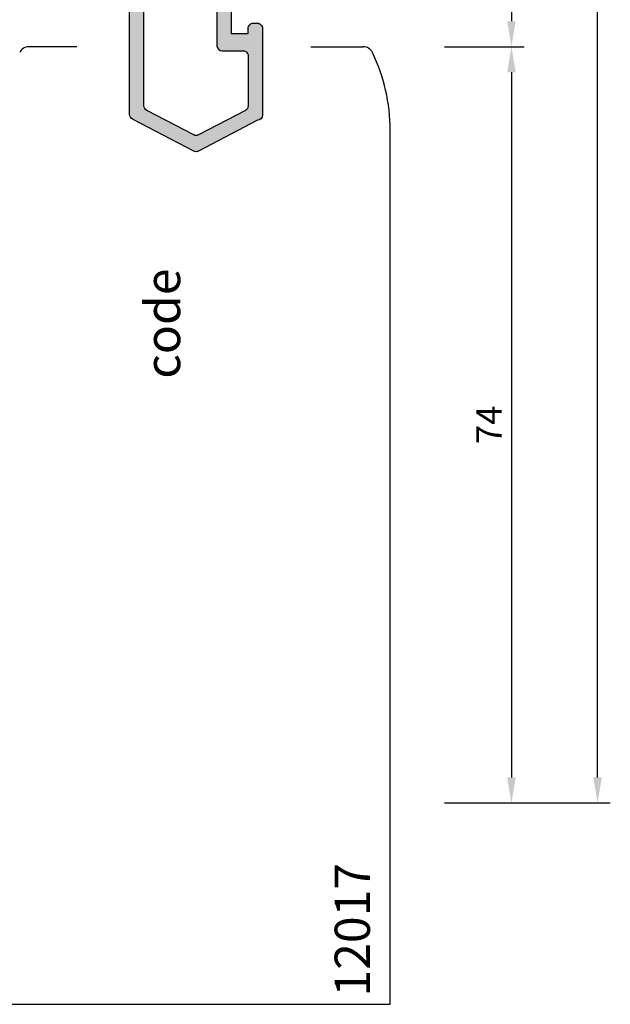
# Model space of a CAD drawing. Units: millimetres. Extents: x 6036 to 16069, y 5827 to 10043.
# Drawn here: x 10021 to 10079, y 8374 to 8471 of the extents above; entities that cross this region are included whole.
import ezdxf

# ---------------------------------------------------------------- set-up
doc = ezdxf.new("R2010")
doc.units = ezdxf.units.MM
doc.header["$PDMODE"] = 35
doc.header["$PDSIZE"] = 100
for name, color, linetype in [('Cod', 3, 'Continuous'), ('Dim', 6, 'Continuous'), ('hatch', 253, 'Continuous'), ('Profile', 7, 'Continuous')]:
    doc.layers.add(name, color=color, linetype=linetype)
doc.styles.add('S1', font='romanc.shx')
doc.dimstyles.new('ISO-25', dxfattribs={"dimtxt": 2.5, "dimasz": 2.5, "dimexe": 1.25, "dimexo": 0.625, "dimtad": 1, "dimdec": 0, "dimzin": 9, "dimtxsty": 'Standard', "dimcen": 2.5, "dimadec": 0, "dimazin": 0, "dimtfac": 1, "dimtdec": 0, "dimtmove": 0, "dimatfit": 3, "dimfxl": 1, "dimlwd": -1, "dimarcsym": 0})

# ---------------------------------------------------------------- blocks, each defined once
blk = doc.blocks.new('p12012')
at = {"layer": 'hatch'}
h = blk.add_hatch(color=256, dxfattribs=at)
h.dxf.hatch_style = 1
h.paths.add_polyline_path([(11.59999799999787, 36.78807035510545, 0.2791435312782586), (11.33174710945605, 37.23111928046637), (6.731733019525564, 39.63728507346605, 0.2457451660517238), (6.268233727900224, 39.63728451235147), (1.66823881783057, 37.23111456703919, 0.2791428788120674), (1.399988999997731, 36.7880662027892), (1.399999999997817, 31.50005218291699, 0.4072583213928617), (2.961917343513051, 29.90050381912442, -0.4072583213927616), (3.450015999998868, 29.40064548117152), (3.450015999998868, 20.4706401464282), (11.59999799999787, 20.24673933904342)], flags=16)
h.paths.add_polyline_path([(58.59996399999727, 17.50003600000127, 0.4142135623730969), (58.299963999998, 17.80003600000055), (49.69996499999979, 17.80003600000055), (36.49998177587258, 18.16938891935206), (36.49998177587258, 17.80003600000055), (33.49998155174762, 17.80003600000055, 0.4143640080021797), (33.19998181544361, 17.49988213639153), (33.19998199999827, 16.1000358154306, -0.4142136009875988), (32.89998222412032, 15.80003600000055), (32.29998177587549, 15.80003600000055, -0.4142135623730548), (31.99998199999754, 16.1000357758785), (31.99998199999754, 17.95333287134781, 0.4142137811809028), (31.69998200000919, 18.25333264721849), (28.29998200000045, 18.34673932530859, 0.4142137811868472), (27.99998199999754, 18.04673954943064), (27.99998199999754, 16.1000357758785, -0.414213562373178), (27.69998222411959, 15.80003600000055), (27.09998177587477, 15.80003600000055, -0.4142135623735305), (26.79998199999682, 16.1000357758785), (26.79998200000045, 17.50003600000127, 0.4142135623735894), (26.49998200000118, 17.80003600000055), (23.49998199999754, 17.80003600000055), (23.49998199999754, 18.5198164052963), (13.77891386419287, 18.78687895883559, 0.3424142461784757), (13.28447004865302, 18.42460037254568, -0.5107717759857311), (12.0380227927235, 17.97288221345661, -0.2546409195373234), (11.60027045776224, 18.8233794037551), (3.450015999998868, 19.07064014642674), (3.450015999998868, 18.10003599999982, -0.4142135623731409), (3.150015999999596, 17.80003600000055), (1.69999999999709, 17.80003600000055, 0.414213562373141), (1.399999999997817, 17.50003600000127), (1.399999999997817, 7.100035999999818, 0.4142135623730941), (1.69999999999709, 6.800036000000546), (58.36996399999771, 6.800036000000546, 0.4142135623730951), (58.59996399999727, 7.030036000000109)], flags=16)
h.paths.add_polyline_path([(57.34996464067444, 24.04151921519224), (57.74998305011832, 24.27247060628724, 0.2679488635104313), (58.54998199999682, 25.65811139755897), (58.54998199999682, 30.90005100000053, -0.4142135623730976), (59.04998199999682, 31.40005100000053), (61.09997537353775, 31.40005100000053, 0.4142135623730962), (61.59997499999736, 31.90005062646378), (61.59997499999736, 36.78835667400563, 0.2790268360127813), (61.33191595064272, 37.23130519856932), (56.73732536621173, 39.63716874452075, 0.2457428223108032), (56.27383003571231, 39.6373709495856), (51.66841062014646, 37.23095488066974, 0.279261963725405), (51.39996499999688, 36.7878041510412), (51.39996499999688, 19.50003627068872, 0.1989122344985311), (51.48783299999923, 19.28790400000071, 0.198912234497801), (51.69996527068724, 19.20003599999836), (56.19996622412145, 19.20003599999836, 0.4142135623730894), (56.4999659999994, 19.50003577587631), (56.4999659999994, 22.56927629634447, -0.2679488635100192)], flags=16)
edge = h.paths.add_edge_path()
edge.add_arc((39.69996474707295, 0.9999992529265), 0.9999992529251874, 269.9999571957313, 360.0000428042816)
edge.add_line((40.69996399999945, 1), (40.69996399999945, 1.200000000000728))
edge.add_arc((40.3999642241215, 1.20000022412205), 0.2999997758771242, 359.9999571957313, 450.000042804399)
edge.add_line((40.39996400000018, 1.5), (39.19996399999945, 1.5))
edge.add_line((39.19996399999945, 1.5), (39.19996399999945, 5.100035999999818))
edge.add_arc((39.49996399999873, 5.100035999999818), 0.2999999999997272, 90.00000000008691, 180, ccw=False)
edge.add_line((39.49996399999873, 5.400035999999091), (58.299963999998, 5.400035999999091))
edge.add_arc((58.299963999998, 5.100035999999818), 0.2999999999997272, 0, 89.9999999999132, ccw=False)
edge.add_line((58.59996399999727, 5.100035999999818), (58.59996399999727, 1.5))
edge.add_line((58.59996399999727, 1.5), (57.39996399999654, 1.5))
edge.add_arc((57.39996400000018, 1.200000000000728), 0.2999999999999545, 90, 179.9999999999566)
edge.add_line((57.09996399999727, 1.200000000000728), (57.09996399999727, 1))
edge.add_arc((58.09996399999727, 1), 1, 180, 270)
edge.add_line((58.09996399999727, 0), (59.69996399999945, 0))
edge.add_arc((59.69996399999945, 0.2999999999992724), 0.2999999999997272, 270.0000000000868, 360.0000000000869)
edge.add_line((59.99996399999873, 0.2999999999992724), (59.99996399999873, 18.20003599999836))
edge.add_arc((58.99996399999873, 18.20003599999836), 1, 0, 90)
edge.add_line((58.99996399999873, 19.20003599999836), (57.89996599999722, 19.20003599999836))
edge.add_line((57.89996599999722, 19.20003599999836), (57.89996599999722, 22.56927699999869))
edge.add_arc((58.19996651469046, 22.5692770817077), 0.3000005146905207, 120.000056752745, 180.0000156050698, ccw=False)
edge.add_line((58.04996599999868, 22.82908500000121), (58.44998199999827, 23.06003400000191))
edge.add_arc((56.94997945116847, 25.65811168292203), 3.00000254883136, 300.0000281048633, 359.9999869571735)
edge.add_line((59.94998199999827, 25.65811100000064), (59.94998199999827, 29.7000509999998))
edge.add_line((59.94998199999827, 29.7000509999998), (61.59997499999736, 29.7000509999998))
edge.add_line((61.59997499999736, 29.7000509999998), (61.59997499999736, 29.2000509999998))
edge.add_arc((62.09997462646061, 29.20005062646305), 0.49999962646248, 179.9999571957053, 270.0000428042947)
edge.add_line((62.09997499999736, 28.7000509999998), (62.49997499999881, 28.7000509999998))
edge.add_arc((62.49997537353556, 29.20005062646305), 0.49999962646248, 269.9999571957053, 360.0000428042947)
edge.add_line((62.99997499999881, 29.2000509999998), (62.99997499999881, 37.69998299999861))
edge.add_arc((62.49997477706347, 37.69998277751802), 0.5000002229335718, 2.549467335244042e-05, 89.99756803195906)
edge.add_line((62.49999599999865, 38.19998299999861), (56.73801464077042, 41.21712688907428))
edge.add_arc((56.50607369012505, 40.77417836451423), 0.4999999999990232, 62.36211540446158, 117.5878927387113)
edge.add_line((56.27451931027463, 41.21732909414277), (50.26841062014864, 38.07902720252241))
edge.add_arc((50.49996499999907, 37.63587647289023), 0.5000000000000725, 117.587892738651, 179.9999999999739)
edge.add_line((49.99996499999907, 37.63587647289023), (49.99996499999907, 19.50003599999764))
edge.add_arc((49.69996522412112, 19.50003577587631), 0.299999775877579, -90.0000428043121, 4.280426867353526e-05, ccw=False)
edge.add_line((49.69996499999979, 19.20003599999836), (13.29175934272644, 20.2002623369408))
edge.add_arc((13.2999979999986, 20.50014918981833), 0.3000000000002281, 180.0000000000434, 268.42633451999075, ccw=False)
edge.add_line((12.99999799999932, 20.50014918981833), (12.99999799999932, 37.6357222175975))
edge.add_arc((12.49999799999932, 37.6357222175975), 0.4999999999995453, 359.9999999999479, 422.3869274177047)
edge.add_line((12.7317471094575, 38.07877114295843), (6.731731106825464, 41.21724702167194))
edge.add_arc((6.499981997367286, 40.77419809630737), 0.4999999999993209, 62.38692741775088, 117.6132113069623)
edge.add_line((6.268231815196486, 41.21724646055736), (0.2682498178292008, 38.07876986727206))
edge.add_arc((0.5, 37.63572150302207), 0.4999999999999468, 117.6132113070546, 180.0000000001042)
edge.add_line((0, 37.63572150302207), (0, 31.50005121135837))
edge.add_arc((3, 31.50005121135473), 2.999999999999545, 179.9999999999957, 239.9999296665613)
edge.add_line((1.499996810733137, 28.90197684133091), (1.900016318926646, 28.67102481586699))
edge.add_arc((1.750015999998141, 28.41121737886351), 0.3000000000001119, 4.3428372009657323e-11, 59.99992966658829, ccw=False)
edge.add_line((2.050015999997413, 28.41121737886351), (2.050015999997413, 20.88886962113611))
edge.add_arc((1.750015999998141, 20.88886962113611), 0.3000000000001819, -59.999929666610115, 0, ccw=False)
edge.add_line((1.900016318926646, 20.62906218413264), (1.499996810733137, 20.39811015866871))
edge.add_arc((3, 17.80003578864489), 2.999999999999574, 120.0000703334387, 180.0000000000043)
edge.add_line((0, 17.80003578864489), (0, 0.2999999999992724))
edge.add_arc((0.2999999999992724, 0.2999999999992724), 0.2999999999997272, 179.9999999999131, 269.9999999999131)
edge.add_line((0.2999999999992724, 0), (1.900000000001455, 0))
edge.add_arc((1.900000747074955, 0.9999992529265), 0.9999992529251874, 269.9999571957313, 360.0000428042816)
edge.add_line((2.899999999997817, 1), (2.899999999997817, 1.200000000000728))
edge.add_arc((2.600000224119867, 1.20000022412205), 0.299999775877579, 359.9999571957748, 450.0000428043121)
edge.add_line((2.599999999998545, 1.5), (1.399999999997817, 1.5))
edge.add_line((1.399999999997817, 1.5), (1.399999999997817, 5.100035999999818))
edge.add_arc((1.699999775875767, 5.100036224121141), 0.2999997758771242, 89.99995719577481, 180.0000428043121, ccw=False)
edge.add_line((1.69999999999709, 5.400035999999091), (20.5, 5.400035999999091))
edge.add_arc((20.50000022412132, 5.100036224121141), 0.2999997758771242, -4.280431210190727e-05, 90.00004280422519, ccw=False)
edge.add_line((20.79999999999927, 5.100035999999818), (20.79999999999927, 1.5))
edge.add_line((20.79999999999927, 1.5), (19.59999999999854, 1.5))
edge.add_arc((19.59999977587722, 1.20000022412205), 0.2999997758771242, 89.99995719577475, 180.0000428043121)
edge.add_line((19.29999999999927, 1.200000000000728), (19.29999999999927, 1))
edge.add_arc((20.29999925292213, 0.9999992529265), 0.9999992529254148, 179.9999571957313, 270.0000428042686)
edge.add_line((20.29999999999927, 0), (21.90000000000146, 0))
edge.add_arc((21.90000022412278, 0.29999977587795), 0.2999997758773516, 269.9999571957748, 360.0000428043555)
edge.add_line((22.19999999999709, 0.2999999999992724), (22.19999999999709, 5.100035999999818))
edge.add_arc((22.5, 5.100035999999818), 0.2999999999997272, 89.9999999999132, 180, ccw=False)
edge.add_line((22.5, 5.400035999999091), (37.49996400000236, 5.400035999999091))
edge.add_arc((37.49996399999873, 5.100035999999818), 0.2999999999997272, 0, 90.00000000008691, ccw=False)
edge.add_line((37.799963999998, 5.100035999999818), (37.799963999998, 0.2999999999992724))
edge.add_arc((38.09996377587595, 0.29999977587795), 0.2999997758771242, 179.9999571956445, 270.0000428042252)
edge.add_line((38.09996399999727, 0), (39.69996399999945, 0))
for p, q in [((26.36999999999716, 17.26503600000069), (1.969999999997526, 7.265036000000691)), ((1.969999999997526, 17.26503600000069), (26.36999999999716, 7.265036000000691)), ((58.09996399999727, 17.26503600000069), (33.69996399999764, 7.265036000000691)), ((33.69996399999764, 17.26503600000069), (58.09996399999727, 7.265036000000691))]:
    blk.add_line(p, q)
for points in [[(26.36999999999716, 7.265036000000691), (1.969999999997526, 7.265036000000691), (1.969999999997526, 17.26503600000069), (26.36999999999716, 17.26503600000069)], [(33.69996399999764, 7.265036000000691), (58.09996399999727, 7.265036000000691), (58.09996399999727, 17.26503600000069), (33.69996399999764, 17.26503600000069)]]:
    blk.add_lwpolyline(points, close=True)
at = {"layer": 'Profile'}
for points in [[(39.69996399999945, 0, 0.41421399999988), (40.69996399999945, 1), (40.69996399999945, 1.200000000000728, 0.414214000000479), (40.39996400000018, 1.5), (39.19996399999945, 1.5), (39.19996399999945, 5.100035999999818, -0.4142135623728727), (39.49996399999873, 5.400035999999091), (58.299963999998, 5.400035999999091, -0.4142135623728729), (58.59996399999727, 5.100035999999818), (58.59996399999727, 1.5), (57.39996400000018, 1.5, 0.4142135623728731), (57.09996399999727, 1.200000000000728), (57.09996399999727, 1, 0.414213562373095), (58.09996399999727, 0), (59.69996399999945, 0, 0.4142135623730953), (59.99996399999873, 0.2999999999992724), (59.99996399999873, 18.20003599999836, 0.414213562373095), (58.99996399999873, 19.20003599999836), (57.89996599999722, 19.20003599999836), (57.89996599999722, 22.56927699999869, -0.2679490000000933), (58.04996599999868, 22.82908500000121), (58.44998199999827, 23.06003399999827, 0.267949000000025), (59.94998199999827, 25.65811100000064), (59.94998199999827, 29.7000509999998), (61.59997499999736, 29.7000509999998), (61.59997499999736, 29.2000509999998, 0.4142140000000794), (62.09997499999736, 28.7000509999998), (62.49997499999881, 28.7000509999998, 0.4142140000000792), (62.99997499999881, 29.2000509999998), (62.99997499999881, 37.69998299999861, 0.4142009999998488), (62.49999599999865, 38.19998299999861), (56.73801464077042, 41.21712688907792, 0.2457428223108311), (56.27451931027463, 41.21732909414277), (50.268410620145, 38.07902720252241, 0.2792619637254269), (49.99996499999907, 37.63587647289023), (49.99996499999907, 19.50003600000127, -0.414214000000035), (49.69996499999979, 19.20003599999836), (13.29175934272644, 20.20026233694443, -0.4061917507593027), (12.99999799999932, 20.50014918981833), (12.99999799999932, 37.6357222175975, 0.2791435312782868), (12.7317471094575, 38.07877114295843), (6.731731106821826, 41.21724702167194, 0.245745166051838), (6.268231815196486, 41.21724646055736), (0.2682498178292008, 38.07876986727206, 0.2791428788120341), (0, 37.63572150302207), (0, 31.50005121135473, 0.2679488635101172), (1.499996810733137, 28.90197684133091), (1.900016318926646, 28.67102481586699, -0.2679488635100207), (2.050015999997413, 28.41121737886351), (2.050015999997413, 20.88886962113611, -0.2679488635103252), (1.900016318926646, 20.62906218413264), (1.499996810733137, 20.39811015866871, 0.2679488635101171), (0, 17.80003578864489), (0, 0.2999999999992724, 0.4142135623730949), (0.2999999999992724, 0), (1.899999999997817, 0, 0.41421399999988), (2.899999999997817, 1), (2.899999999997817, 1.200000000000728, 0.4142139999998128), (2.599999999998545, 1.5), (1.399999999997817, 1.5), (1.399999999997817, 5.100035999999818, -0.4142139999998127), (1.69999999999709, 5.400035999999091), (20.5, 5.400035999999091, -0.4142139999998131), (20.79999999999927, 5.100035999999818), (20.79999999999927, 1.5), (19.59999999999854, 1.5, 0.4142139999998127), (19.29999999999927, 1.200000000000728), (19.29999999999927, 1, 0.4142139999998795), (20.29999999999927, 0), (21.89999999999782, 0, 0.414214000000035), (22.19999999999709, 0.2999999999992724), (22.19999999999709, 5.100035999999818, -0.4142135623733171), (22.5, 5.400035999999091), (37.49996399999873, 5.400035999999091, -0.4142135623733171), (37.799963999998, 5.100035999999818), (37.799963999998, 0.2999999999992724, 0.414214000000035), (38.09996399999727, 0)], [(57.34996599999795, 24.04151999999885), (57.74998199999754, 24.27246999999988, 0.2679490000000385), (58.54998199999682, 25.65811100000064), (58.54998199999682, 30.90005100000053, -0.414213562373095), (59.04998199999682, 31.40005100000053), (61.09997499999736, 31.40005100000053, 0.4142140000000792), (61.59997499999736, 31.90005100000053), (61.59997499999736, 36.78835667400199, 0.2790268360127204), (61.33191595064636, 37.23130519856932), (56.73732536621173, 39.63716874452075, 0.2457428223108115), (56.27383003571231, 39.6373709495856), (51.66841062014646, 37.23095488066974, 0.2792619637254269), (51.39996499999688, 36.7878041510412), (51.39996499999688, 19.50003600000127, 0.1989120000000315), (51.48783299999923, 19.28790400000071, 0.1989119999999261), (51.69996499999979, 19.20003599999836), (56.19996600000013, 19.20003599999836, 0.414214000000035), (56.4999659999994, 19.50003600000127), (56.4999659999994, 22.56927699999869, -0.2679490000000286)]]:
    blk.add_lwpolyline(points, format="xyb", close=True, dxfattribs=at)
for points in [[(1.399999999997817, 31.50005155202962, 0.4072582064671072), (2.961917343509413, 29.90050381912442, -0.4072583213937057), (3.450015999998868, 29.40064548117152), (3.450015999998868, 20.4706401464282), (11.59999799999787, 20.24673933904342), (11.59999799999787, 36.78807035510545, 0.2791435312783447), (11.33174710945605, 37.23111928046637), (6.731733019525564, 39.63728507346605, 0.2457451660517263), (6.268233727900224, 39.63728451235147), (1.66823881783057, 37.23111456703919, 0.279142878812092), (1.399988999997731, 36.7880662027892), (1.399988999997731, 31.50005099999908)], [(36.49998177587258, 18.16938891935206), (49.69996499999979, 17.80003600000055), (58.299963999998, 17.80003600000055, -0.414213562373095), (58.59996399999727, 17.50003600000127), (58.59996399999727, 7.030036000000109, -0.414213562373095), (58.36996399999771, 6.800036000000546), (1.69999999999709, 6.800036000000546, -0.4142135623733169), (1.399999999997817, 7.100035999999818), (1.399999999997817, 17.50003600000127, -0.414213562373095), (1.69999999999709, 17.80003600000055), (3.150015999999596, 17.80003600000055, 0.4142135623733169), (3.450015999998868, 18.10003599999982), (3.450015999998868, 19.07064014642674), (11.59999799999787, 18.82338766952307), (11.60070578671002, 18.82336619683338), (11.59999799999787, 18.80003600000055, 0.2484352628877844), (12.03802279271986, 17.97288221346025, 0.5107717759872856), (13.28447004865302, 18.42460037254568, -0.3424142461784228), (13.77891386419287, 18.78687895883559), (23.49998199999754, 18.5198164052963), (23.49998199999754, 17.80003600000055), (26.49998200000118, 17.80003600000055, -0.414213562373095), (26.79998200000045, 17.50003600000127), (26.79998199999682, 16.10003599999982, 0.4142140000004789), (27.09998199999973, 15.80003600000055), (27.69998199999827, 15.80003600000055, 0.4142139999998131), (27.99998199999754, 16.10003599999982), (27.99998199999754, 18.04673932530932, -0.4142140000000351), (28.29998200000045, 18.34673932530859), (31.69998200000919, 18.25333264721849, -0.4142139999998131), (31.99998199999754, 17.95333264721921), (31.99998199999754, 16.10003599999982, 0.4142139999998131), (32.29998200000045, 15.80003600000055), (32.899981999999, 15.80003600000055, 0.4142139999998131), (33.19998199999827, 16.10003599999982), (33.19998181540359, 17.50019023275672, -0.4140634287596278), (33.49998177587258, 17.80003600000055), (36.49998177587258, 17.80003600000055)]]:
    blk.add_lwpolyline(points, format="xyb", dxfattribs=at)
at = {"layer": 'Cod', "style": 'S1'}
for s, height, p in [('115116-24mm', 2.3, (4.118357682107671, 11.90050748258182)), ('115116-24mm', 2.3, (34.69396684668936, 11.90050748258182)), ('12012', 3.45, (41.55941746006465, 0.8345524577252945))]:
    blk.add_text(s, height=height, dxfattribs=at).set_placement(p)
blk = doc.blocks.new('*D544')
at = {"layer": 'Defpoints', "color": 0, "transparency": 16777216}
for p in [(10055.30885768068, 8499.106156185375), (10062.30509804192, 8468.106156185375), (10069.49102273387, 8468.106156185375)]:
    blk.add_point(p, dxfattribs=at)
at = {"layer": 'Dim', "color": 0, "lineweight": -2, "transparency": 16777216}
for p, q in [((10055.93385768068, 8499.106156185375), (10070.74102273387, 8499.106156185375)), ((10062.93009804192, 8468.106156185375), (10070.74102273387, 8468.106156185375))]:
    blk.add_line(p, q, dxfattribs=at)
at = {"layer": 'Dim', "color": 0, "transparency": 16777216}
blk.add_line((10069.49102273387, 8496.606156185375), (10069.49102273387, 8470.606156185375), dxfattribs=at)
for points in [[(10069.07435606721, 8496.606156185375), (10069.90768940054, 8496.606156185375), (10069.49102273387, 8499.106156185375)], [(10069.07435606721, 8470.606156185375), (10069.90768940054, 8470.606156185375), (10069.49102273387, 8468.106156185375)]]:
    blk.add_solid(points, dxfattribs=at)
at = {"layer": 'Dim', "color": 0, "transparency": 16777216, "insert": (10067.61602273387, 8483.606156185371), "char_height": 2.5, "attachment_point": 5, "rotation": 90}
blk.add_mtext('31', dxfattribs=at)
blk = doc.blocks.new('*D545')
at = {"layer": 'Defpoints', "color": 0, "transparency": 16777216}
for p in [(10062.30509804192, 8468.106156185375), (10062.30509804192, 8394.106205185377), (10069.49102273387, 8394.106205185377)]:
    blk.add_point(p, dxfattribs=at)
at = {"layer": 'Dim', "color": 0, "lineweight": -2, "transparency": 16777216}
for p, q in [((10062.93009804192, 8468.106156185375), (10070.74102273387, 8468.106156185375)), ((10062.93009804192, 8394.106205185377), (10070.74102273387, 8394.106205185377))]:
    blk.add_line(p, q, dxfattribs=at)
at = {"layer": 'Dim', "color": 0, "transparency": 16777216}
blk.add_line((10069.49102273387, 8465.606156185375), (10069.49102273387, 8396.606205185377), dxfattribs=at)
for points in [[(10069.07435606721, 8465.606156185375), (10069.90768940054, 8465.606156185375), (10069.49102273387, 8468.106156185375)], [(10069.07435606721, 8396.606205185377), (10069.90768940054, 8396.606205185377), (10069.49102273387, 8394.106205185377)]]:
    blk.add_solid(points, dxfattribs=at)
at = {"layer": 'Dim', "color": 0, "transparency": 16777216, "insert": (10067.61602273387, 8431.106180685372), "char_height": 2.5, "attachment_point": 5, "rotation": 90}
blk.add_mtext('74', dxfattribs=at)
blk = doc.blocks.new('*D552')
at = {"layer": 'Defpoints', "color": 0, "transparency": 16777216}
for p in [(10063.33744020728, 8559.192019279868), (10077.91969707793, 8559.192019279868), (10062.30509804192, 8394.106205185377)]:
    blk.add_point(p, dxfattribs=at)
at = {"layer": 'Dim', "color": 0, "lineweight": -2, "transparency": 16777216}
for p, q in [((10063.96244020728, 8559.192019279868), (10079.16969707793, 8559.192019279868)), ((10062.93009804192, 8394.106205185377), (10079.16969707793, 8394.106205185377))]:
    blk.add_line(p, q, dxfattribs=at)
at = {"layer": 'Dim', "color": 0, "transparency": 16777216}
blk.add_line((10077.91969707793, 8396.606205185377), (10077.91969707793, 8556.692019279868), dxfattribs=at)
for points in [[(10077.50303041126, 8556.692019279868), (10078.33636374459, 8556.692019279868), (10077.91969707793, 8559.192019279868)], [(10077.50303041126, 8396.606205185377), (10078.33636374459, 8396.606205185377), (10077.91969707793, 8394.106205185377)]]:
    blk.add_solid(points, dxfattribs=at)
at = {"layer": 'Dim', "color": 0, "transparency": 16777216, "insert": (10076.04469707793, 8476.649112232619), "char_height": 2.5, "attachment_point": 5, "rotation": 90}
blk.add_mtext('165', dxfattribs=at)

msp = doc.modelspace()

# ---------------------------------------------------------------- linework, layer by layer
at = {"color": 8}
msp.add_line((10049.83933844348, 8468.106156185371), (10054.97927933687, 8468.106156185371), dxfattribs=at)
at = {"color": 1}
msp.add_line((10010.29043586617, 8374.40508008041), (10057.61435933687, 8374.40508008041), dxfattribs=at)
at = {"layer": 'Profile', "color": 8}
for p, q in [((10026.94613341134, 8468.106156185368), (10022.24945433687, 8468.106156185371)), ((10057.61435933687, 8374.40508008041), (10057.61435933687, 8459.944799185367))]:
    msp.add_line(p, q, dxfattribs=at)
for centre, radius, start, end in [((10022.24948544306, 8467.106154033325), 1.000002152526522, 90.00178224956868, 154.2769076129761), ((10054.97924823067, 8467.106154033321), 1.00000215253243, 25.72309238702394, 89.99821775043134), ((10040.11440761244, 8459.944809936744), 17.49995172443017, 359.9999647993461, 25.72309016914085)]:
    msp.add_arc(centre, radius, start, end, dxfattribs=at)

# ---------------------------------------------------------------- block references
at = {"xscale": -1, "rotation": 180}
msp.add_blockref('p12012', (9982.1143929448, 8499.106156185371), dxfattribs=at)

# ---------------------------------------------------------------- texts
at = {"layer": 'Cod', "style": 'S1'}
for s, p in [('code', (10037.06193907462, 8435.622319126764)), ('12017', (10055.63579018307, 8375.170894250408))]:
    msp.add_text(s, height=3.45, rotation=90, dxfattribs=at).set_placement(p)

# ---------------------------------------------------------------- dimensions: what is measured, and where the dimension line sits
at = {"layer": 'Dim'}
for base, p1, p2, override, picture, middle in [((10077.91969707793, 8559.192019279868), (10062.30509804192, 8394.106205185373), (10063.33744020727, 8559.192019279864), {"dimdec": 0, "dimtdec": 0}, '*D552', (10076.04469707793, 8476.649112232619)), ((10069.49102273387, 8468.106156185375), (10055.30885768068, 8499.106156185371), (10062.30509804192, 8468.106156185371), {"dimdec": 0, "dimtdec": 0, "dimtmove": 1}, '*D544', (10067.61602273387, 8483.606156185371)), ((10069.49102273387, 8394.106205185377), (10062.30509804192, 8468.106156185371), (10062.30509804192, 8394.106205185373), {"dimdec": 0, "dimtdec": 0, "dimtmove": 1}, '*D545', (10067.61602273387, 8431.106180685372))]:
    dim = msp.add_linear_dim(base=base, p1=p1, p2=p2, angle=270, dimstyle='ISO-25', override=override, dxfattribs=at)
    dim.commit()
    dim.dimension.update_dxf_attribs({"geometry": picture, "text_midpoint": middle})

doc.saveas('drawing.dxf')
